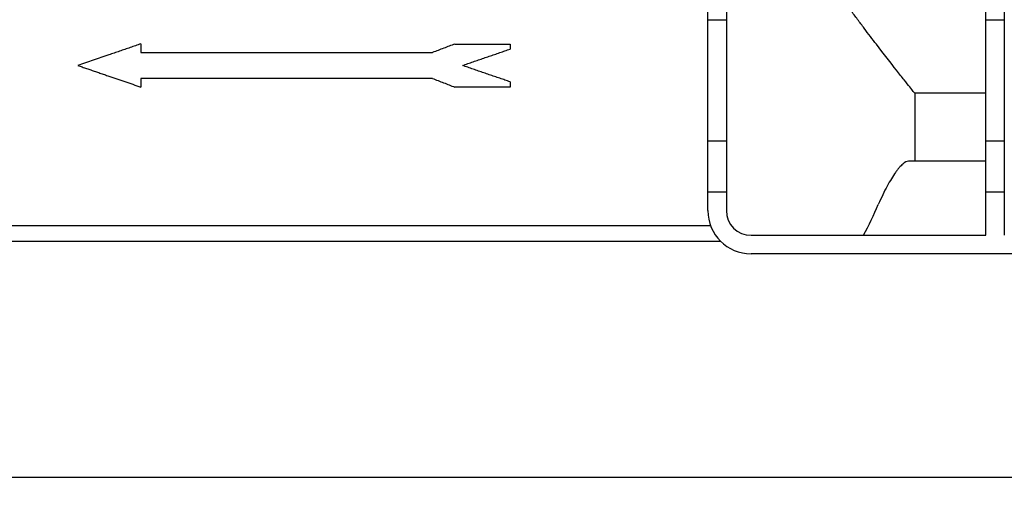
# Model space of a CAD drawing. Units: millimetres. Extents: x -84 to 664, y -34 to 370.
# Drawn here: x 73 to 105, y 204 to 220 of the extents above; entities that cross this region are included whole.
import ezdxf

# ---------------------------------------------------------------- set-up
doc = ezdxf.new("R2010")
doc.units = ezdxf.units.MM
doc.layers.add('FORMAT', color=7, linetype='Continuous')
doc.styles.add('SLDTEXTSTYLE1', font='TXT', dxfattribs={"width": 0.7})
doc.dimstyles.new('SLDDIMSTYLE0', dxfattribs={"dimtxt": 3.5, "dimasz": 3.5, "dimexe": 0, "dimexo": 0.0625, "dimgap": 0.875, "dimtad": 2, "dimlfac": 5, "dimrnd": 1e-09, "dimzin": 12, "dimdsep": 46, "dimtxsty": 'SLDTEXTSTYLE1', "dimsah": 1, "dimcen": 0.09, "dimadec": 0, "dimazin": 3, "dimtfac": 1, "dimtdec": 3, "dimtofl": 0, "dimtmove": 0, "dimatfit": 3, "dimfxl": 0, "dimfrac": 2, "dimtolj": 1, "dimtzin": 12, "dimarcsym": 0})

# ---------------------------------------------------------------- blocks, each defined once
blk = doc.blocks.new('_D_1')
at = {"layer": 'FORMAT'}
for p, q in [((37.312, 217.89), (37.312, 204.458)), ((242.112, 217.09), (242.112, 204.458)), ((242.112, 205.458), (37.312, 205.458))]:
    blk.add_line(p, q, dxfattribs=at)
for points in [[(37.312, 205.458), (40.812, 204.92), (40.812, 205.997)], [(242.112, 205.458), (238.612, 205.997), (238.612, 204.92)]]:
    blk.add_solid(points, dxfattribs=at)
at = {"layer": 'FORMAT', "insert": (133.323, 209.97), "char_height": 3.5, "attachment_point": 1, "style": 'SLDTEXTSTYLE1'}
blk.add_mtext('1024', dxfattribs=at)

msp = doc.modelspace()

# ---------------------------------------------------------------- linework, layer by layer
at = {"color": 7, "linetype": 'Continuous', "lineweight": 25}
for p, q in [((104.7123, 220.2702), (104.7123, 233.4223)), ((105.3123, 233.4223), (105.3123, 220.2702)), ((95.7123, 220.2702), (95.7123, 232.7181)), ((96.3123, 232.7181), (96.3123, 220.2702)), ((96.3123, 220.2702), (95.7123, 220.2702)), ((95.7123, 216.3535), (95.7123, 220.2702)), ((96.3123, 220.2702), (96.3123, 216.3535)), ((105.3123, 220.2702), (104.7123, 220.2702)), ((104.7123, 216.3535), (104.7123, 220.2702)), ((105.3123, 220.2702), (105.3123, 216.3535)), ((77.3502, 219.4995), (77.3502, 219.2195)), ((87.5175, 219.4948), (89.3123, 219.4948)), ((89.3123, 219.4948), (89.3123, 219.3312)), ((77.3502, 219.2195), (86.7979, 219.2195)), ((77.3502, 218.3795), (77.3502, 218.0995)), ((86.7938, 218.3795), (77.3502, 218.3795)), ((89.3123, 218.0995), (87.5175, 218.0995)), ((89.3123, 218.2679), (89.3123, 218.0995)), ((104.7123, 217.9008), (102.4113, 217.9008)), ((102.4113, 217.9008), (102.4113, 215.6995)), ((96.3123, 216.3535), (95.7123, 216.3535)), ((95.7123, 214.6995), (95.7123, 216.3535)), ((96.3123, 216.3535), (96.3123, 214.6995)), ((105.3123, 216.3535), (104.7123, 216.3535)), ((104.7123, 214.6995), (104.7123, 216.3535)), ((105.3123, 216.3535), (105.3123, 214.6995)), ((102.4113, 215.6995), (102.2053, 215.6995)), ((104.7123, 215.6995), (102.4113, 215.6995)), ((96.3123, 214.6995), (95.7123, 214.6995)), ((95.7123, 214.0995), (95.7123, 214.6995)), ((96.3123, 214.6995), (96.3123, 214.0995)), ((105.3123, 214.6995), (104.7123, 214.6995)), ((104.7123, 213.2995), (104.7123, 214.6995)), ((105.3123, 214.6995), (105.3123, 213.2995)), ((69.8273, 213.6192), (95.7973, 213.6192)), ((97.1123, 213.2995), (104.7123, 213.2995)), ((96.1325, 213.0995), (69.4921, 213.0995)), ((121.9123, 212.6995), (97.1123, 212.6995))]:
    msp.add_line(p, q, dxfattribs=at)
for radius in [1.4, 0.8]:
    msp.add_arc((97.1123, 214.0995), radius, 180, 270, dxfattribs=at)
msp.add_ellipse((82.8123, 219.9158), major_axis=(19.6, 0), ratio=0.8390996, start_param=5.8691649, end_param=5.9344426, dxfattribs=at)
for points, knots in [([(102.4113, 217.9008), (102.4032, 217.9109), (102.3475, 217.9806), (102.1986, 218.1678), (102.138, 218.2441), (102.0313, 218.3791), (101.993, 218.4276), (101.9113, 218.5314), (101.8676, 218.5868), (101.638, 218.8796), (101.4184, 219.1615), (101.0448, 219.6488), (100.9128, 219.8221), (100.7047, 220.0979), (100.6336, 220.1925), (100.4882, 220.387), (100.4138, 220.487), (100.0369, 220.9964), (99.7176, 221.4363), (99.0557, 222.3778), (98.7131, 222.8793), (98.1907, 223.6801), (98.015, 223.9554), (97.6634, 224.5223), (97.4885, 224.8122), (96.9697, 225.7026), (96.6314, 226.3234), (96.3123, 226.9781)], [0, 0, 0, 0, 0.125, 0.125, 0.1875, 0.1875, 0.21875, 0.21875, 0.25, 0.25, 0.375, 0.375, 0.4375, 0.4375, 0.46875, 0.46875, 0.5, 0.5, 0.625, 0.625, 0.75, 0.75, 0.8125, 0.8125, 0.875, 0.875, 1, 1, 1, 1]), ([(77.3502, 219.4995), (77.292, 219.4796), (77.1756, 219.4396), (77.002, 219.3799), (76.8291, 219.3205), (76.657, 219.2614), (76.4858, 219.2026), (76.287, 219.1343), (76.0613, 219.0568), (75.8094, 218.9703), (75.5595, 218.8845), (75.3947, 218.8279), (75.3123, 218.7995)], [0, 0, 0, 0, 0.0835631, 0.1670669, 0.2505216, 0.3339377, 0.4173255, 0.5006955, 0.6256513, 0.7504971, 0.8752682, 1, 1, 1, 1]), ([(87.5175, 219.4948), (87.4578, 219.472), (87.3386, 219.4264), (87.1589, 219.3577), (86.9787, 219.2887), (86.8582, 219.2426), (86.7979, 219.2195)], [0, 0, 0, 0, 0.2498676, 0.4998033, 0.7498373, 1, 1, 1, 1]), ([(87.7646, 218.7995), (87.823, 218.8196), (87.9397, 218.8597), (88.1139, 218.9195), (88.2874, 218.9791), (88.4602, 219.0385), (88.6321, 219.0975), (88.8034, 219.1563), (88.9738, 219.2149), (89.1435, 219.2732), (89.256, 219.3118), (89.3123, 219.3312)], [0, 0, 0, 0, 0.1113574, 0.2226217, 0.3338064, 0.4449249, 0.5559908, 0.6670177, 0.7780192, 0.8890087, 1, 1, 1, 1]), ([(75.3123, 218.7995), (75.3593, 218.7834), (75.4534, 218.7511), (75.5954, 218.7023), (75.738, 218.6533), (75.8813, 218.6041), (76.0253, 218.5546), (76.17, 218.5049), (76.3517, 218.4425), (76.5711, 218.3672), (76.829, 218.2786), (77.0885, 218.1894), (77.263, 218.1295), (77.3502, 218.0995)], [0, 0, 0, 0, 0.0712616, 0.1425349, 0.2138265, 0.2851431, 0.3564911, 0.4278772, 0.4993081, 0.6243506, 0.7494567, 0.8746615, 1, 1, 1, 1]), ([(89.3123, 218.2679), (89.256, 218.2873), (89.1435, 218.3259), (88.9738, 218.3842), (88.8034, 218.4428), (88.6321, 218.5016), (88.4602, 218.5606), (88.2874, 218.62), (88.1139, 218.6796), (87.9397, 218.7394), (87.823, 218.7795), (87.7646, 218.7995)], [0, 0, 0, 0, 0.1109913, 0.2219808, 0.3329823, 0.4440092, 0.5550751, 0.6661936, 0.7773783, 0.8886426, 1, 1, 1, 1]), ([(86.7938, 218.3795), (86.8544, 218.3561), (86.9757, 218.3092), (87.1569, 218.2391), (87.3375, 218.1692), (87.4575, 218.1228), (87.5175, 218.0995)], [0, 0, 0, 0, 0.2501666, 0.5002017, 0.750136, 1, 1, 1, 1]), ([(102.2053, 215.6995), (102.1528, 215.6995), (102.0912, 215.6677), (101.9863, 215.5753), (101.9493, 215.5371), (101.8907, 215.4685), (101.8708, 215.4438), (101.8298, 215.3905), (101.8088, 215.3619), (101.7022, 215.2106), (101.612, 215.0631), (101.4258, 214.7178), (101.3296, 214.52), (101.2324, 214.2958)], [0, 0, 0, 0, 0.25, 0.25, 0.375, 0.375, 0.4375, 0.4375, 0.5, 0.5, 0.75, 0.75, 1, 1, 1, 1])]:
    msp.add_open_spline(points, degree=3, knots=knots, dxfattribs=at)

# ---------------------------------------------------------------- dimensions: what is measured, and where the dimension line sits
at = {"layer": 'FORMAT'}
dim = msp.add_linear_dim(base=(37.3123, 205.4582), p1=(242.1123, 217.0995), p2=(37.3123, 217.8995), dimstyle='SLDDIMSTYLE0', dxfattribs=at)
dim.commit()
dim.dimension.update_dxf_attribs({"geometry": '_D_1', "text_midpoint": (137.4307, 205.4582), "dimtype": 160})

doc.saveas('drawing.dxf')
